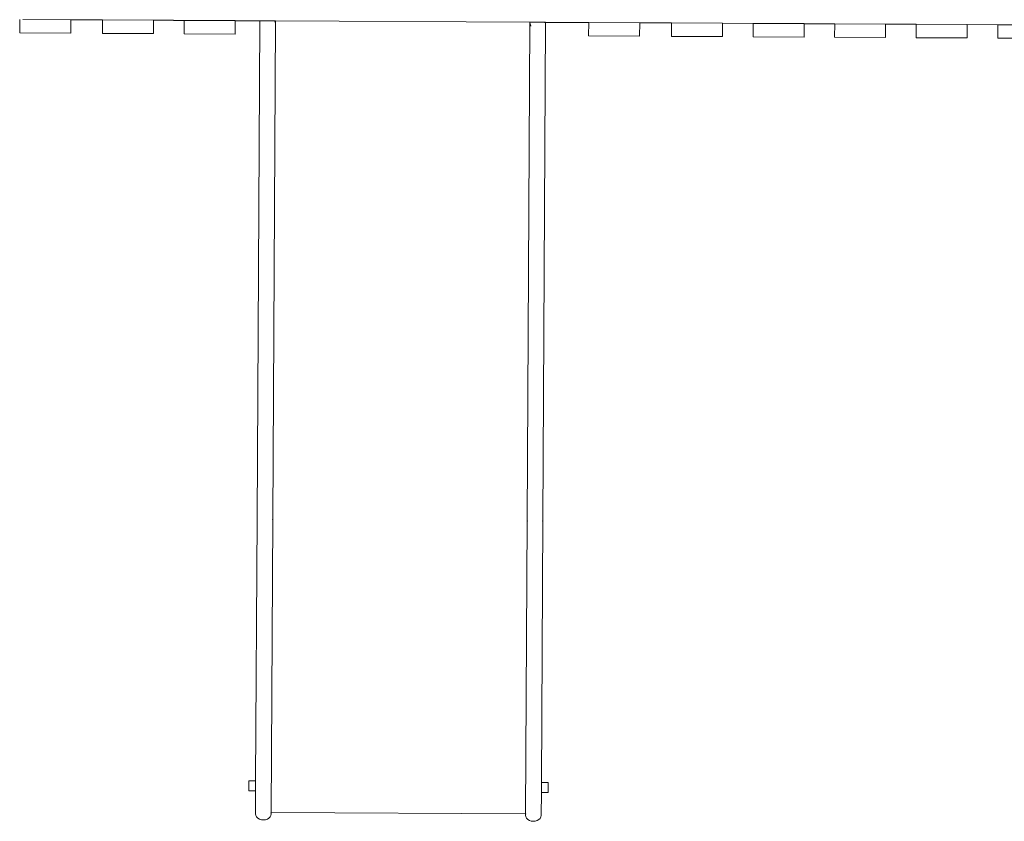
# Model space of a CAD drawing. Units: millimetres. Extents: x 7821 to 19379, y -5081 to 7741.
# Drawn here: x 9637 to 11472, y 2324 to 3819 of the extents above; entities that cross this region are included whole.
import ezdxf

# ---------------------------------------------------------------- set-up
doc = ezdxf.new("R2010")
doc.units = ezdxf.units.MM
doc.layers.get('0').update_dxf_attribs({"lineweight": 5})

msp = doc.modelspace()

# ---------------------------------------------------------------- linework, layer by layer
for p, q in [((9637.3, 3793.9), (9637.4, 3818.7)), ((9732.4, 3818.4), (9643.2, 3818.9)), ((9732.3, 3793.4), (9732.4, 3818.2)), ((9732.4, 3818.2), (9732.4, 3818.4)), ((9732.4, 3818.4), (9766.6, 3818.2)), ((9732.4, 3818.2), (9766.6, 3818.1)), ((9766.6, 3818.2), (9766.6, 3818.1)), ((9766.6, 3818.2), (9791.8, 3818.1)), ((9766.6, 3818.1), (9791.8, 3817.9)), ((9791.7, 3793.1), (9791.8, 3817.9)), ((9791.8, 3818.1), (9886.8, 3817.6)), ((9791.8, 3817.9), (9791.8, 3818.1)), ((9886.7, 3792.6), (9886.8, 3817.4)), ((9886.8, 3817.4), (9886.8, 3817.6)), ((9886.8, 3817.6), (9923.8, 3817.4)), ((9886.8, 3817.4), (9923.8, 3817.2)), ((9923.8, 3817.2), (9923.8, 3817.4)), ((9923.8, 3817.4), (9943.8, 3817.3)), ((9923.8, 3817.2), (9943.8, 3817.1)), ((9943.7, 3792.3), (9943.8, 3817.1)), ((9943.8, 3817.3), (10038.8, 3816.8)), ((9943.8, 3817.1), (9943.8, 3817.3)), ((10038.7, 3791.8), (10038.8, 3816.6)), ((10038.8, 3816.6), (10038.8, 3816.8)), ((10038.8, 3816.8), (10080.9, 3816.6)), ((10038.8, 3816.6), (10080.9, 3816.4)), ((10080.9, 3816.6), (10080.9, 3816.4)), ((10080.9, 3816.6), (10084.7, 3816.5)), ((10080.9, 3816.4), (10084.7, 3816.4)), ((10084.7, 3816.4), (10084.5, 3815.5)), ((10084.7, 3816.5), (10084.7, 3816.4)), ((10084.7, 3816.5), (10113.3, 3816.4)), ((10084.7, 3816.4), (10084.9, 3816.4)), ((10085.1, 3816.4), (10087.3, 3816.4)), ((10113.3, 3816.4), (10113.3, 3816.2)), ((10113.3, 3816.4), (10113.7, 3816.4)), ((10113.8, 3815.3), (10113.7, 3816.4)), ((10113.7, 3816.4), (10588, 3813.9)), ((10079.6, 2888.2), (10084.5, 3815.5)), ((10084.5, 3815.5), (10084.6, 3814.8)), ((10108.9, 2888.1), (10113.8, 3815.3)), ((10111.3, 3816.2), (10113.3, 3816.2)), ((10113.3, 3816.2), (10112.9, 3814)), ((10113.4, 3813.2), (10113.4, 3813.2)), ((10113.7, 3814.8), (10113.8, 3815.3)), ((10587.9, 3812.8), (10582.9, 2885.5)), ((10587.9, 3812.8), (10588, 3813.9)), ((10588, 3812.3), (10587.9, 3812.8)), ((10588, 3813.9), (10617, 3813.7)), ((10588.4, 3809.9), (10588.3, 3810.7)), ((10589.2, 3808.6), (10588.4, 3809.9)), ((10588.8, 3811.5), (10589.2, 3808.6)), ((10589.6, 3807.8), (10589.2, 3808.6)), ((10589.2, 3808.6), (10589.5, 3806.4)), ((10589.7, 3813.7), (10590.3, 3813.7)), ((10612.3, 2885.4), (10617.2, 3812.6)), ((10614.4, 3813.6), (10615.1, 3813.6)), ((10616.7, 3809.7), (10616.6, 3809.4)), ((10616.7, 3813.5), (10617, 3813.5)), ((10617, 3813.7), (10617, 3813.5)), ((10617, 3813.7), (10697.6, 3813.3)), ((10617, 3813.5), (10617.2, 3812.6)), ((10617, 3813.5), (10697.6, 3813.1)), ((10617.2, 3812.6), (10617.1, 3811.9)), ((10697.5, 3788.3), (10697.6, 3813.1)), ((10697.6, 3813.3), (10792.6, 3812.8)), ((10697.6, 3813.1), (10697.6, 3813.3)), ((10792.5, 3787.8), (10792.6, 3812.6)), ((10792.6, 3812.8), (10852, 3812.5)), ((10792.6, 3812.6), (10792.6, 3812.8)), ((10792.6, 3812.6), (10852, 3812.3)), ((10851.9, 3787.5), (10852, 3812.3)), ((10852, 3812.5), (10947, 3812)), ((10852, 3812.3), (10852, 3812.5)), ((10946.9, 3787), (10947, 3811.8)), ((10947, 3812), (11004, 3811.7)), ((10947, 3811.8), (10947, 3812)), ((10947, 3811.8), (11004, 3811.5)), ((11003.9, 3786.7), (11004, 3811.5)), ((11004, 3811.7), (11099, 3811.2)), ((11004, 3811.5), (11004, 3811.7)), ((11098.9, 3786.2), (11099, 3811)), ((11099, 3811.2), (11156, 3810.9)), ((11099, 3811), (11099, 3811.2)), ((11099, 3811), (11156, 3810.7)), ((11155.9, 3785.9), (11156, 3810.7)), ((11156, 3810.9), (11251, 3810.4)), ((11156, 3810.7), (11156, 3810.9)), ((11250.9, 3785.4), (11251, 3810.2)), ((11251, 3810.4), (11308, 3810)), ((11251, 3810.2), (11251, 3810.4)), ((11251, 3810.2), (11308, 3809.9)), ((11307.9, 3785), (11308, 3809.9)), ((11308, 3810), (11403, 3809.5)), ((11308, 3809.9), (11308, 3810)), ((11402.9, 3784.5), (11403, 3809.4)), ((11403, 3809.5), (11460, 3809.2)), ((11403, 3809.4), (11403, 3809.5)), ((11403, 3809.4), (11460, 3809.1)), ((11459.9, 3784.2), (11460, 3809.1)), ((11460, 3809.2), (11555, 3808.7)), ((11460, 3809.1), (11460, 3809.2)), ((9637.3, 3793.9), (9732.3, 3793.4)), ((9886.7, 3792.6), (9791.7, 3793.1)), ((10038.7, 3791.8), (9943.7, 3792.3)), ((10792.5, 3787.8), (10697.5, 3788.3)), ((10851.9, 3787.5), (10946.9, 3787)), ((11003.9, 3786.7), (11098.9, 3786.2)), ((11250.9, 3785.4), (11155.9, 3785.9)), ((11402.9, 3784.5), (11307.9, 3785)), ((11554.8, 3783.7), (11459.9, 3784.2)), ((10077, 2399.6), (10079.6, 2888.2)), ((10080.1, 2886.5), (10079.6, 2888.2)), ((10106, 2340.7), (10108.9, 2888.1)), ((10108.9, 2888.1), (10108.4, 2886.3)), ((10580, 2338.1), (10582.9, 2885.5)), ((10582.9, 2885.5), (10583.4, 2883.8)), ((10609.7, 2396.8), (10612.3, 2885.4)), ((10611.7, 2883.7), (10612.3, 2885.4)), ((10064.5, 2380.9), (10064.6, 2399.7)), ((10064.6, 2399.7), (10077, 2399.6)), ((10077, 2399.6), (10076.9, 2380.8)), ((10609.7, 2396.8), (10609.6, 2378)), ((10622, 2396.7), (10609.7, 2396.8)), ((10621.9, 2377.9), (10622, 2396.7)), ((10076.9, 2380.8), (10064.5, 2380.9)), ((10076.6, 2338.1), (10076.9, 2380.8)), ((10609.3, 2335.3), (10609.6, 2378)), ((10609.6, 2378), (10621.9, 2377.9)), ((10076.6, 2338.1), (10076.8, 2339)), ((10077.2, 2335.2), (10076.6, 2338.1)), ((10078.7, 2332.5), (10077.2, 2335.2)), ((10081.1, 2330.2), (10078.7, 2332.5)), ((10084.2, 2328.4), (10081.1, 2330.2)), ((10104.1, 2332.4), (10101.8, 2330.1)), ((10105.5, 2335.1), (10104.1, 2332.4)), ((10105.5, 2340.1), (10106, 2338)), ((10106, 2338), (10105.5, 2335.1)), ((10105.6, 2340.7), (10106, 2340.7)), ((10106, 2340.7), (10580, 2338.1)), ((10106, 2338), (10106, 2340.7)), ((10580, 2335.5), (10580, 2338.1)), ((10580.1, 2336.1), (10580, 2335.5)), ((10580, 2335.5), (10580.4, 2332.6)), ((10580.6, 2338.1), (10580.4, 2337.5)), ((10580.4, 2332.6), (10581.8, 2329.8)), ((10580.5, 2338.1), (10580.6, 2338.1)), ((10580.6, 2338.2), (10580.6, 2338.1)), ((10580.6, 2338.1), (10580.7, 2338.1)), ((10607.2, 2329.7), (10608.7, 2332.4)), ((10608.7, 2332.4), (10609.3, 2335.3)), ((10609.3, 2335.3), (10609.2, 2336.2)), ((10087.8, 2327.2), (10084.2, 2328.4)), ((10091.6, 2326.8), (10087.8, 2327.2)), ((10095.3, 2327.2), (10091.6, 2326.8)), ((10098.9, 2328.3), (10095.3, 2327.2)), ((10101.8, 2330.1), (10098.9, 2328.3)), ((10581.8, 2329.8), (10584, 2327.5)), ((10584, 2327.5), (10587, 2325.7)), ((10587, 2325.7), (10590.5, 2324.6)), ((10590.5, 2324.6), (10594.3, 2324.2)), ((10594.3, 2324.2), (10598.1, 2324.5)), ((10598.1, 2324.5), (10601.7, 2325.6)), ((10601.7, 2325.6), (10604.8, 2327.4)), ((10604.8, 2327.4), (10607.2, 2329.7))]:
    msp.add_line(p, q)

doc.saveas('drawing.dxf')
